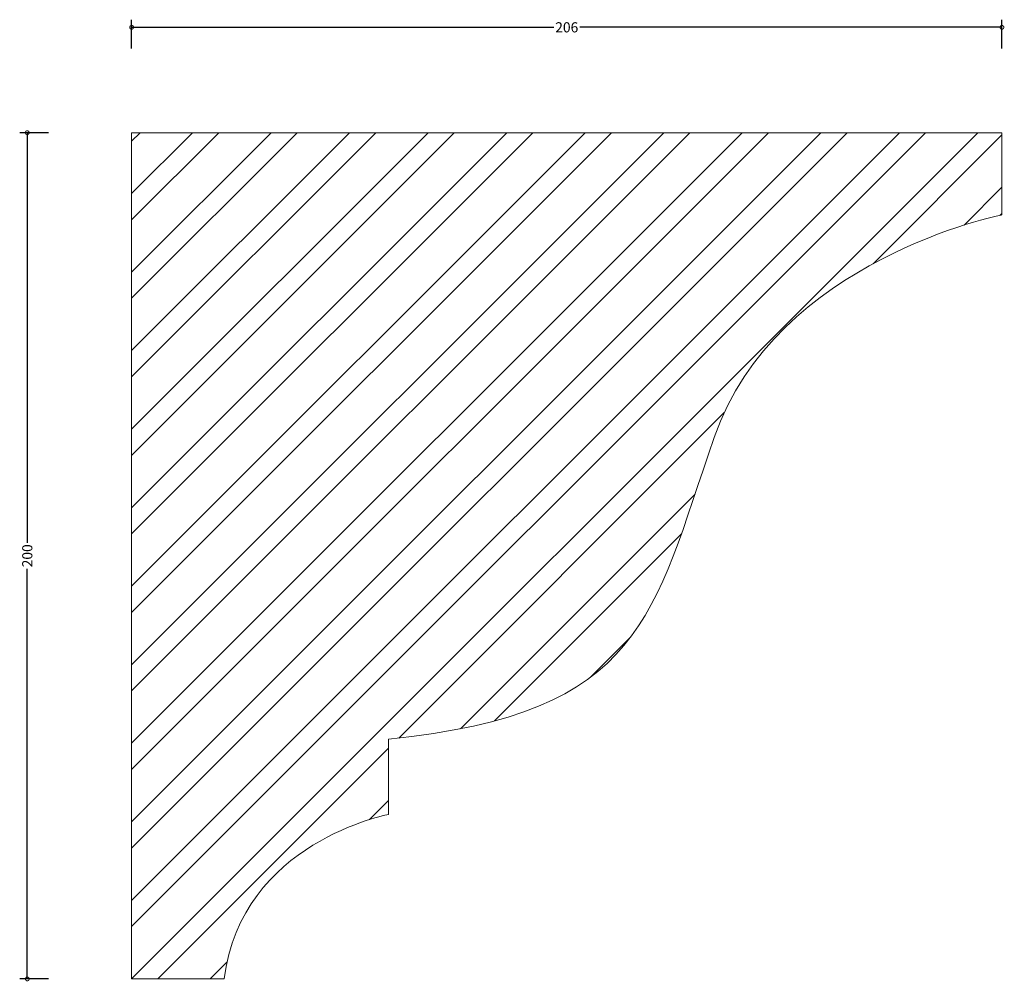
# Model space of a CAD drawing. Units: millimetres. Extents: x -26 to 206, y -1 to 227.
import ezdxf

# ---------------------------------------------------------------- set-up
doc = ezdxf.new("R2010")
doc.units = ezdxf.units.MM
doc.header["$MEASUREMENT"] = 0
for name, color, linetype, lineweight in [('AD-Dimension', 8, 'Continuous', 20), ('AD-Drawing', 81, 'Continuous', 20), ('AD-Hatch', 8, 'Continuous', 13)]:
    doc.layers.add(name, color=color, linetype=linetype, lineweight=lineweight)
doc.styles.add('AD_Dimensions Text', font='ARIALN.TTF')
doc.dimstyles.new('AD_Dimension', dxfattribs={"dimscale": 0, "dimtxt": 2.4, "dimasz": 1.8, "dimexe": 1.8, "dimexo": 0.625, "dimgap": 0.9, "dimtad": 0, "dimdec": 0, "dimzin": 0, "dimdsep": 46, "dimtxsty": 'AD_Dimensions Text', "dimblk": 'DOTSMALL', "dimblk1": 'DOTSMALL', "dimblk2": 'DOT', "dimcen": 0.9, "dimclrt": 7, "dimadec": 0, "dimazin": 0, "dimtfac": 1, "dimtdec": 0, "dimtofl": 0, "dimtmove": 0, "dimatfit": 3, "dimldrblk": 'DOTSMALL', "dimfxl": 5, "dimfxlon": 1, "dimtolj": 1, "dimtzin": 0, "dimarcsym": 0})

# ---------------------------------------------------------------- blocks, each defined once
blk = doc.blocks.new('_DotSmall')
at = {"color": 0, "linetype": 'ByBlock', "const_width": 0.5}
blk.add_lwpolyline([(-0.0625, 0, 1), (0.0625, 0, 1)], format="xyb", close=True, dxfattribs=at)
blk = doc.blocks.new('*D4')
at = {"layer": 'AD-Dimension', "color": 0, "lineweight": -2}
for p, q in [((0, 219.9), (0, 226.7)), ((205.67, 219.9), (205.67, 226.7)), ((0, 224.9), (99.74, 224.9)), ((205.67, 224.9), (105.92, 224.9))]:
    blk.add_line(p, q, dxfattribs=at)
at = {"layer": 'AD-Dimension', "color": 0, "lineweight": -2, "xscale": 1.8, "yscale": 1.8, "zscale": 1.8, "rotation": 180}
blk.add_blockref('_DotSmall', (0, 224.9), dxfattribs=at)
at = {"layer": 'AD-Dimension', "color": 0, "lineweight": -2, "xscale": 1.8, "yscale": 1.8, "zscale": 1.8}
blk.add_blockref('_DotSmall', (205.67, 224.9), dxfattribs=at)
at = {"layer": 'AD-Dimension', "color": 7, "insert": (102.83, 224.9), "char_height": 2.4, "attachment_point": 5, "style": 'AD_Dimensions Text'}
blk.add_mtext('\\A1;206', dxfattribs=at)
blk = doc.blocks.new('_Dot')
at = {"color": 0, "linetype": 'ByBlock', "lineweight": -2}
blk.add_line((-0.5, 0), (-1, 0), dxfattribs=at)
at = {"color": 0, "linetype": 'ByBlock', "const_width": 0.5}
blk.add_lwpolyline([(-0.25, 0, 1), (0.25, 0, 1)], format="xyb", close=True, dxfattribs=at)
blk = doc.blocks.new('*D5')
at = {"layer": 'AD-Dimension', "color": 0, "lineweight": -2}
for p, q in [((-19.66, 200), (-26.46, 200)), ((-24.66, 200), (-24.66, 103.09)), ((-24.66, 0), (-24.66, 96.91)), ((-19.66, 0), (-26.46, 0))]:
    blk.add_line(p, q, dxfattribs=at)
at = {"layer": 'AD-Dimension', "color": 0, "lineweight": -2, "xscale": 1.8, "yscale": 1.8, "zscale": 1.8}
for p, rotation in [((-24.66, 200), 90), ((-24.66, 0), 270)]:
    blk.add_blockref('_DotSmall', p, dxfattribs=dict(at, rotation=rotation))
at = {"layer": 'AD-Dimension', "color": 7, "insert": (-24.66, 100), "char_height": 2.4, "attachment_point": 5, "rotation": 90, "style": 'AD_Dimensions Text'}
blk.add_mtext('\\A1;200', dxfattribs=at)

msp = doc.modelspace()

# ---------------------------------------------------------------- hatches: boundary and pattern name
at = {"layer": 'AD-Hatch'}
h = msp.add_hatch(dxfattribs=at)
h.set_pattern_fill('ANSI32', color=256, scale=35)
edge = h.paths.add_edge_path()
edge.add_spline(control_points=[(205.67, 200), (205.67, 200), (205.67, 180.57), (205.67, 180.57)], knot_values=[7, 7, 7, 7, 8, 8, 8, 8], degree=3, periodic=0)
edge.add_spline(control_points=[(205.67, 180.57), (205.67, 180.57), (152.23, 170.04), (137.65, 127.94)], knot_values=[0, 0, 0, 0, 1, 1, 1, 1], degree=3, periodic=0)
edge.add_spline(control_points=[(137.65, 127.94), (123.08, 85.83), (121.05, 62.75), (60.73, 56.68)], knot_values=[1, 1, 1, 1, 2, 2, 2, 2], degree=3, periodic=0)
edge.add_spline(control_points=[(60.73, 56.68), (60.73, 56.68), (60.73, 38.87), (60.73, 38.87)], knot_values=[2, 2, 2, 2, 3, 3, 3, 3], degree=3, periodic=0)
edge.add_spline(control_points=[(60.73, 38.87), (60.73, 38.87), (25.91, 32.39), (21.86, 0)], knot_values=[3, 3, 3, 3, 4, 4, 4, 4], degree=3, periodic=0)
edge.add_spline(control_points=[(21.86, 0), (21.86, 0), (0, 0), (0, 0)], knot_values=[4, 4, 4, 4, 5, 5, 5, 5], degree=3, periodic=0)
edge.add_spline(control_points=[(0, 0), (0, 0), (0, 200), (0, 200)], knot_values=[5, 5, 5, 5, 6, 6, 6, 6], degree=3, periodic=0)
edge.add_spline(control_points=[(0, 200), (0, 200), (205.67, 200), (205.67, 200)], knot_values=[6, 6, 6, 6, 7, 7, 7, 7], degree=3, periodic=0)

# ---------------------------------------------------------------- linework, layer by layer
at = {"layer": 'AD-Drawing'}
for points in [[(0, 0), (0, 0), (0, 200), (0, 200)], [(0, 200), (0, 200), (205.67, 200), (205.67, 200)], [(205.67, 200), (205.67, 200), (205.67, 180.57), (205.67, 180.57)], [(205.67, 180.57), (205.67, 180.57), (152.23, 170.04), (137.65, 127.94)], [(137.65, 127.94), (123.08, 85.83), (121.05, 62.75), (60.73, 56.68)], [(60.73, 56.68), (60.73, 56.68), (60.73, 38.87), (60.73, 38.87)], [(60.73, 38.87), (60.73, 38.87), (25.91, 32.39), (21.86, 0)], [(21.86, 0), (21.86, 0), (0, 0), (0, 0)]]:
    msp.add_open_spline(points, degree=3, dxfattribs=at)

# ---------------------------------------------------------------- dimensions: what is measured, and where the dimension line sits
at = {"layer": 'AD-Dimension'}
dim = msp.add_linear_dim(base=(0, 224.9), p1=(205.67, 200), p2=(0, 200), dimstyle='AD_Dimension', dxfattribs=at)
dim.commit()
dim.dimension.update_dxf_attribs({"geometry": '*D4', "text_midpoint": (102.83, 224.9)})
dim = msp.add_linear_dim(base=(-24.66, 0), p1=(0, 200), p2=(0, 0), angle=90, dimstyle='AD_Dimension', dxfattribs=at)
dim.commit()
dim.dimension.update_dxf_attribs({"geometry": '*D5', "text_midpoint": (-24.66, 100)})

doc.saveas('drawing.dxf')
